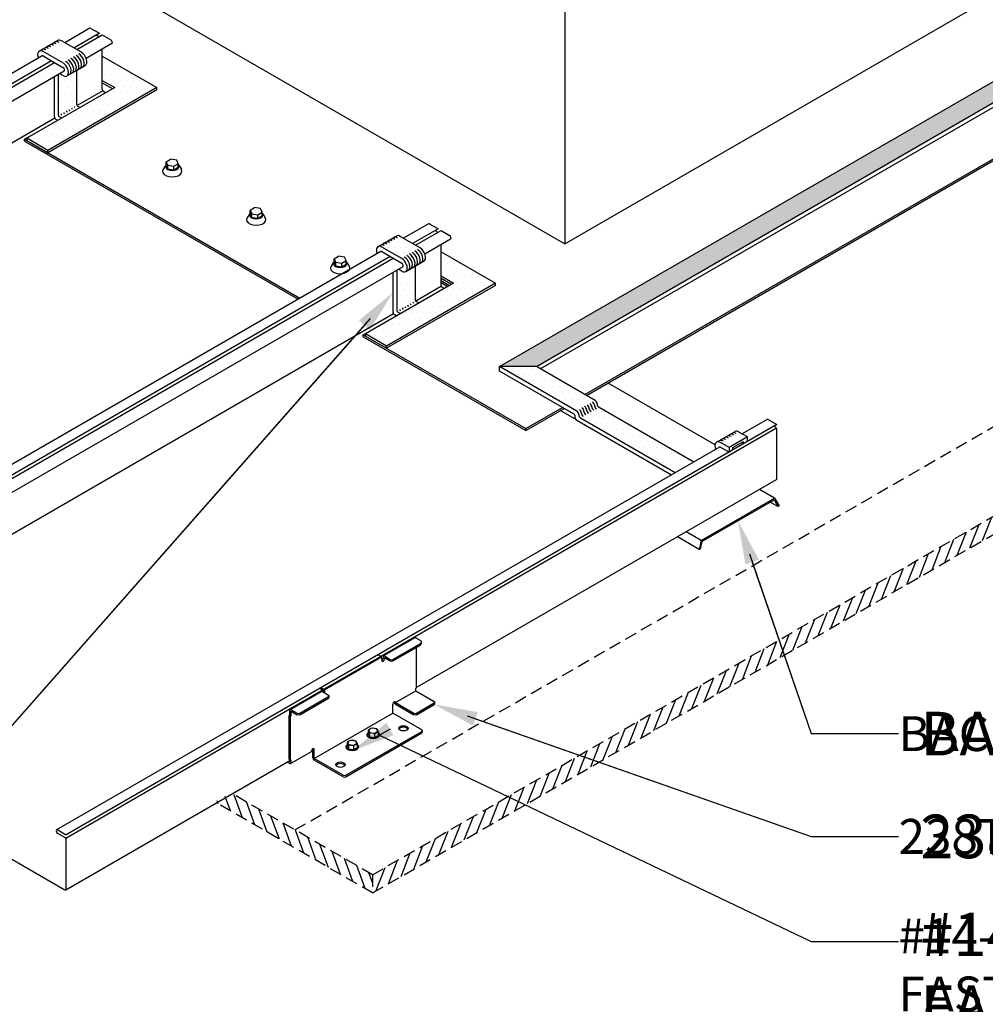
# Model space of a CAD drawing. Units: inches. Extents: x -3 to 211, y -52 to 113.
# Drawn here: x 139 to 159, y 17 to 37 of the extents above; entities that cross this region are included whole.
import ezdxf
from ezdxf import colors
from ezdxf.entities.mleader import LeaderData, LeaderLine
from ezdxf.math import Vec2, Vec3

# ---------------------------------------------------------------- set-up
doc = ezdxf.new("R2010")
doc.units = ezdxf.units.IN
doc.header["$MEASUREMENT"] = 0
doc.linetypes.add('HIDDEN', pattern=[0.375, 0.25, -0.125])
for name, color, linetype in [('ACC', 30, 'Continuous'), ('BACK-UP PLATE', 3, 'Continuous'), ('DIM', 2, 'Continuous'), ('DIM @ 4', 2, 'Continuous'), ('DIM @ 5', 2, 'Continuous'), ('FASTENER', 1, 'Continuous'), ('NOTBYMCELROY', 8, 'HIDDEN'), ('SHEETING', 5, 'Continuous')]:
    doc.layers.add(name, color=color, linetype=linetype)
doc.styles.get("Standard").update_dxf_attribs({"font": 'romans.shx'})
pattern_1 = [(0, (-550.39589, 81.37317), (0.0625, 0.125), [0, -0.125])]

# ---------------------------------------------------------------- blocks, each defined once
blk = doc.blocks.new('*U31')
at = {"layer": 'DIM @ 4'}
ml = blk.add_multileader_mtext('Standard', dxfattribs=at)
ml.set_content('\\A1;3/16" X 7/8" DOUBLE BEAD\\P ROLL TAPE SEALANT', color=1)
ml.set_leader_properties(color=2)
ml.build(insert=Vec2(0, 0))
ml.multileader.update_dxf_attribs({"dogleg_length": 0.36, "arrow_head_size": 0.72, "scale": 4})
ctx = ml.context
ctx.base_point, ctx.scale, ctx.char_height, ctx.arrow_head_size, ctx.landing_gap_size, ctx.plane_origin = Vec3(118.387, 19.926), 4, 0.72, 0.72, 0.36, Vec3(147.174, 31.824)
ctx.text_align_type = 2
notes = []
notes.append((ctx, [(0, (1, 1, 0), (136.695, 19.926), (-1, 0), 1.44, [(0, [(147.174, 31.824)], 0, [])])]))
ctx.mtext.insert, ctx.mtext.alignment, ctx.mtext.flow_direction = Vec3(134.895, 20.286), 3, 5
at = {"layer": 'DIM @ 5'}
ml = blk.add_multileader_mtext('Standard', dxfattribs=at)
ml.set_content('\\A1;3/16" X 7/8" DOUBLE BEAD\\P ROLL TAPE SEALANT', color=1)
ml.set_leader_properties(color=2)
ml.build(insert=Vec2(0, 0))
ml.multileader.update_dxf_attribs({"dogleg_length": 0.36, "arrow_head_size": 0.9, "scale": 5})
ctx = ml.context
ctx.base_point, ctx.scale, ctx.char_height, ctx.arrow_head_size, ctx.landing_gap_size, ctx.plane_origin = Vec3(113.809, 19.926), 5, 0.9, 0.9, 0.45, Vec3(147.174, 31.824)
ctx.text_align_type = 2
notes.append((ctx, [(0, (1, 1, 0), (136.695, 19.926), (-1, 0), 1.8, [(0, [(147.174, 31.824)], 0, [])])]))
ctx.mtext.insert, ctx.mtext.alignment, ctx.mtext.flow_direction = Vec3(134.445, 20.376), 3, 5
for ctx, leaders in notes:
    for number, flags, end, landing, length, lines in leaders:
        leader = LeaderData()
        leader.index, (leader.has_last_leader_line, leader.has_dogleg_vector, leader.attachment_direction) = number, flags
        leader.last_leader_point, leader.dogleg_vector, leader.dogleg_length = Vec3(end), Vec3(landing), length
        for number, points, colour, breaks in lines:
            line = LeaderLine()
            line.index, line.vertices, line.color, line.breaks = number, Vec3.list(points), colors.encode_raw_color(colour), breaks
            leader.lines.append(line)
        ctx.leaders.append(leader)
blk = doc.blocks.new('*U32')
at = {"layer": 'DIM @ 4'}
ml = blk.add_multileader_mtext('Standard', dxfattribs=at)
ml.set_content('\\A1;#14-10 X 1 1/2" TYPE A\\PFASTENER (2 PER CLIP)', color=1)
ml.set_leader_properties(color=2)
ml.build(insert=Vec2(0, 0))
ml.multileader.update_dxf_attribs({"dogleg_length": 0.36, "arrow_head_size": 0.72, "scale": 4})
ctx = ml.context
ctx.base_point, ctx.scale, ctx.char_height, ctx.arrow_head_size, ctx.landing_gap_size, ctx.plane_origin = Vec3(157.241, 18.432), 4, 0.72, 0.72, 0.36, Vec3(146.329, 22.368)
notes = []
notes.append((ctx, [(0, (1, 1, 0), (155.801, 18.432), (1, 0), 1.44, [(1, [(146.329, 22.368), (146.89, 22.691)], 0, [])])]))
ctx.mtext.insert, ctx.mtext.flow_direction = Vec3(157.601, 18.912), 5
at = {"layer": 'DIM @ 5'}
ml = blk.add_multileader_mtext('Standard', dxfattribs=at)
ml.set_content('\\A1;#14-10 X 1 1/2" TYPE A\\PFASTENER (2 PER CLIP)', color=1)
ml.set_leader_properties(color=2)
ml.build(insert=Vec2(0, 0))
ml.multileader.update_dxf_attribs({"dogleg_length": 0.36, "arrow_head_size": 0.9, "scale": 5})
ctx = ml.context
ctx.base_point, ctx.scale, ctx.char_height, ctx.arrow_head_size, ctx.landing_gap_size, ctx.plane_origin = Vec3(157.601, 18.432), 5, 0.9, 0.9, 0.45, Vec3(146.329, 22.368)
notes.append((ctx, [(0, (1, 1, 0), (155.801, 18.432), (1, 0), 1.8, [(1, [(146.329, 22.368), (146.89, 22.691)], 0, [])])]))
ctx.mtext.insert, ctx.mtext.flow_direction = Vec3(158.051, 19.032), 5
for ctx, leaders in notes:
    for number, flags, end, landing, length, lines in leaders:
        leader = LeaderData()
        leader.index, (leader.has_last_leader_line, leader.has_dogleg_vector, leader.attachment_direction) = number, flags
        leader.last_leader_point, leader.dogleg_vector, leader.dogleg_length = Vec3(end), Vec3(landing), length
        for number, points, colour, breaks in lines:
            line = LeaderLine()
            line.index, line.vertices, line.color, line.breaks = number, Vec3.list(points), colors.encode_raw_color(colour), breaks
            leader.lines.append(line)
        ctx.leaders.append(leader)
blk = doc.blocks.new('*U33')
at = {"layer": 'DIM @ 4'}
ml = blk.add_multileader_mtext('Standard', dxfattribs=at)
ml.set_content('\\A1;238T CLIP', color=1)
ml.set_leader_properties(color=2)
ml.build(insert=Vec2(0, 0))
ml.multileader.update_dxf_attribs({"dogleg_length": 0.36, "arrow_head_size": 0.72, "scale": 4})
ctx = ml.context
ctx.base_point, ctx.scale, ctx.char_height, ctx.arrow_head_size, ctx.landing_gap_size, ctx.plane_origin = Vec3(157.241, 20.602), 4, 0.72, 0.72, 0.36, Vec3(148.021, 23.324)
notes = []
notes.append((ctx, [(0, (1, 1, 0), (155.801, 20.602), (1, 0), 1.44, [(0, [(148.021, 23.324)], 0, [])])]))
ctx.mtext.insert, ctx.mtext.flow_direction = Vec3(157.601, 20.962), 5
at = {"layer": 'DIM @ 5'}
ml = blk.add_multileader_mtext('Standard', dxfattribs=at)
ml.set_content('\\A1;238T CLIP', color=1)
ml.set_leader_properties(color=2)
ml.build(insert=Vec2(0, 0))
ml.multileader.update_dxf_attribs({"dogleg_length": 0.36, "arrow_head_size": 0.9, "scale": 5})
ctx = ml.context
ctx.base_point, ctx.scale, ctx.char_height, ctx.arrow_head_size, ctx.landing_gap_size, ctx.plane_origin = Vec3(157.601, 20.602), 5, 0.9, 0.9, 0.45, Vec3(148.021, 23.324)
notes.append((ctx, [(0, (1, 1, 0), (155.801, 20.602), (1, 0), 1.8, [(0, [(148.021, 23.324)], 0, [])])]))
ctx.mtext.insert, ctx.mtext.flow_direction = Vec3(158.051, 21.052), 5
for ctx, leaders in notes:
    for number, flags, end, landing, length, lines in leaders:
        leader = LeaderData()
        leader.index, (leader.has_last_leader_line, leader.has_dogleg_vector, leader.attachment_direction) = number, flags
        leader.last_leader_point, leader.dogleg_vector, leader.dogleg_length = Vec3(end), Vec3(landing), length
        for number, points, colour, breaks in lines:
            line = LeaderLine()
            line.index, line.vertices, line.color, line.breaks = number, Vec3.list(points), colors.encode_raw_color(colour), breaks
            leader.lines.append(line)
        ctx.leaders.append(leader)
blk = doc.blocks.new('*U34')
at = {"layer": 'DIM @ 4'}
ml = blk.add_multileader_mtext('Standard', dxfattribs=at)
ml.set_content('\\A1;BACK-UP CHANNEL', color=1)
ml.set_leader_properties(color=2)
ml.build(insert=Vec2(0, 0))
ml.multileader.update_dxf_attribs({"dogleg_length": 0.36, "arrow_head_size": 0.72, "scale": 4})
ctx = ml.context
ctx.base_point, ctx.scale, ctx.char_height, ctx.arrow_head_size, ctx.landing_gap_size, ctx.plane_origin = Vec3(157.241, 22.722), 4, 0.72, 0.72, 0.36, Vec3(154.288, 27.113)
notes = []
notes.append((ctx, [(0, (1, 1, 0), (155.801, 22.722), (1, 0), 1.44, [(0, [(154.288, 27.113)], 0, [])])]))
ctx.mtext.insert, ctx.mtext.flow_direction = Vec3(157.601, 23.082), 5
at = {"layer": 'DIM @ 5'}
ml = blk.add_multileader_mtext('Standard', dxfattribs=at)
ml.set_content('\\A1;BACK-UP CHANNEL', color=1)
ml.set_leader_properties(color=2)
ml.build(insert=Vec2(0, 0))
ml.multileader.update_dxf_attribs({"dogleg_length": 0.36, "arrow_head_size": 0.9, "scale": 5})
ctx = ml.context
ctx.base_point, ctx.scale, ctx.char_height, ctx.arrow_head_size, ctx.landing_gap_size, ctx.plane_origin = Vec3(157.601, 22.722), 5, 0.9, 0.9, 0.45, Vec3(154.288, 27.113)
notes.append((ctx, [(0, (1, 1, 0), (155.801, 22.722), (1, 0), 1.8, [(0, [(154.288, 27.113)], 0, [])])]))
ctx.mtext.insert, ctx.mtext.flow_direction = Vec3(158.051, 23.172), 5
for ctx, leaders in notes:
    for number, flags, end, landing, length, lines in leaders:
        leader = LeaderData()
        leader.index, (leader.has_last_leader_line, leader.has_dogleg_vector, leader.attachment_direction) = number, flags
        leader.last_leader_point, leader.dogleg_vector, leader.dogleg_length = Vec3(end), Vec3(landing), length
        for number, points, colour, breaks in lines:
            line = LeaderLine()
            line.index, line.vertices, line.color, line.breaks = number, Vec3.list(points), colors.encode_raw_color(colour), breaks
            leader.lines.append(line)
        ctx.leaders.append(leader)

msp = doc.modelspace()

# ---------------------------------------------------------------- hatches: boundary and pattern name
at = {"layer": 'DIM'}
h = msp.add_hatch(dxfattribs=at)
h.set_pattern_fill('DOTS', color=256, scale=2)
h.set_pattern_definition(pattern_1)
h.paths.add_polyline_path([(170.173, 41.869), (169.415, 41.869), (149.37, 30.296), (150.128, 30.296)])
h = msp.add_hatch(dxfattribs=at)
h.set_pattern_fill('DOTS', color=256, scale=2)
h.set_pattern_definition([(0, (-364.66371, 156.5413), (0.0625, 0.125), [0, -0.125])])
edge = h.paths.add_edge_path()
edge.add_ellipse((140.741, 36.645), major_axis=(0.08, -0.139), ratio=0.57735, start_angle=433.3985, end_angle=495)
edge.add_line((140.741, 36.776), (140.331, 37.013))
edge.add_ellipse((140.331, 36.882), major_axis=(0.08, -0.139), ratio=0.57735, start_angle=135, end_angle=179.3271)
edge.add_line((140.251, 37.022), (140.204, 36.994))
edge.add_ellipse((140.277, 36.851), major_axis=(0.08, -0.139), ratio=0.57735, start_angle=135, end_angle=179.3271)
edge.add_line((140.197, 36.99), (140.15, 36.963))
edge.add_ellipse((140.223, 36.819), major_axis=(0.08, -0.139), ratio=0.57735, start_angle=135, end_angle=179.3271)
edge.add_line((140.143, 36.959), (140.096, 36.932))
edge.add_ellipse((140.169, 36.788), major_axis=(0.08, -0.139), ratio=0.57735, start_angle=135, end_angle=179.3271)
edge.add_line((140.089, 36.928), (140.041, 36.9))
edge.add_ellipse((140.114, 36.757), major_axis=(0.08, -0.139), ratio=0.57735, start_angle=135, end_angle=179.3271)
edge.add_line((140.035, 36.897), (139.987, 36.869))
edge.add_ellipse((140.06, 36.726), major_axis=(0.08, -0.139), ratio=0.57735, start_angle=135, end_angle=179.3271)
edge.add_line((139.981, 36.865), (139.933, 36.838))
edge.add_ellipse((140.006, 36.694), major_axis=(0.08, -0.139), ratio=0.57735, start_angle=135, end_angle=179.3271)
edge.add_line((139.927, 36.834), (139.879, 36.807))
edge.add_ellipse((139.952, 36.663), major_axis=(0.08, -0.139), ratio=0.57735, start_angle=135, end_angle=179.3271, ccw=False)
edge.add_line((139.952, 36.794), (140.371, 36.552))
edge.add_ellipse((140.362, 36.426), major_axis=(0.08, -0.139), ratio=0.57735, start_angle=361.146, end_angle=495, ccw=False)
edge.add_line((140.45, 36.291), (140.498, 36.319))
edge.add_ellipse((140.416, 36.458), major_axis=(0.08, -0.139), ratio=0.57735, start_angle=361.146, end_angle=495)
edge.add_line((140.509, 36.325), (140.552, 36.351))
edge.add_ellipse((140.47, 36.489), major_axis=(0.08, -0.139), ratio=0.57735, start_angle=361.146, end_angle=495)
edge.add_line((140.563, 36.357), (140.606, 36.382))
edge.add_ellipse((140.525, 36.52), major_axis=(0.08, -0.139), ratio=0.57735, start_angle=361.146, end_angle=495)
edge.add_line((140.617, 36.388), (140.661, 36.413))
edge.add_ellipse((140.579, 36.551), major_axis=(0.08, -0.139), ratio=0.57735, start_angle=361.146, end_angle=495)
edge.add_line((140.671, 36.419), (140.715, 36.444))
edge.add_ellipse((140.633, 36.583), major_axis=(0.08, -0.139), ratio=0.57735, start_angle=361.146, end_angle=495)
edge.add_line((140.725, 36.45), (140.769, 36.476))
edge.add_ellipse((140.687, 36.614), major_axis=(0.08, -0.139), ratio=0.57735, start_angle=361.146, end_angle=495)
edge.add_line((140.78, 36.482), (140.823, 36.507))
edge.add_ellipse((140.741, 36.645), major_axis=(0.08, -0.139), ratio=0.57735, start_angle=361.146, end_angle=433.3985)
edge = h.paths.add_edge_path()
edge.add_line((140.647, 36.405), (140.606, 36.382))
edge.add_ellipse((140.525, 36.52), major_axis=(0.08, -0.139), ratio=0.57735, start_angle=358.854, end_angle=361.146, ccw=False)
edge.add_line((140.603, 36.38), (140.552, 36.351))
edge.add_ellipse((140.47, 36.489), major_axis=(0.08, -0.139), ratio=0.57735, start_angle=358.854, end_angle=361.146, ccw=False)
edge.add_line((140.549, 36.349), (140.498, 36.319))
edge.add_ellipse((140.416, 36.458), major_axis=(0.08, -0.139), ratio=0.57735, start_angle=358.854, end_angle=361.146, ccw=False)
edge.add_line((140.495, 36.317), (140.436, 36.283))
edge.add_ellipse((140.362, 36.426), major_axis=(0.08, -0.139), ratio=0.57735, start_angle=315, end_angle=361.146, ccw=False)
edge.add_line((140.362, 36.295), (140.294, 36.334))
edge.add_line((140.294, 36.334), (140.268, 36.319))
edge.add_line((140.268, 36.319), (140.268, 35.474))
edge.add_ellipse((140.283, 35.466), major_axis=(0.0107, -0.0186), ratio=0.57735, start_angle=225, end_angle=315)
edge.add_line((140.283, 35.448), (140.328, 35.422))
edge.add_line((140.328, 35.422), (140.707, 35.641))
edge.add_line((140.707, 35.641), (140.658, 35.669))
edge.add_ellipse((140.662, 35.684), major_axis=(0.0107, -0.0186), ratio=0.57735, start_angle=270, end_angle=315, ccw=False)
edge.add_ellipse((140.662, 35.684), major_axis=(0.0107, -0.0186), ratio=0.57735, start_angle=225, end_angle=270, ccw=False)
edge.add_line((140.647, 35.693), (140.647, 36.405))
h = msp.add_hatch(dxfattribs=at)
h.set_pattern_fill('DOTS', color=256, scale=2)
h.set_pattern_definition([(0, (-27.00523, -37.17871), (0.0625, 0.125), [0, -0.125])])
h.paths.add_polyline_path([(141.173, 36.697), (141.173, 36.197), (141.429, 36.049), (139.615, 35.002), (140.048, 34.752), (142.295, 36.049)])
h = msp.add_hatch(dxfattribs=at)
h.set_pattern_fill('DOTS', color=256, scale=2)
h.set_pattern_definition([(0, (-357.6761, 152.507), (0.0625, 0.125), [0, -0.125])])
edge = h.paths.add_edge_path()
edge.add_ellipse((147.729, 32.611), major_axis=(0.08, -0.139), ratio=0.57735, start_angle=433.3985, end_angle=495)
edge.add_line((147.729, 32.742), (147.319, 32.979))
edge.add_ellipse((147.319, 32.848), major_axis=(0.08, -0.139), ratio=0.57735, start_angle=135, end_angle=179.3271)
edge.add_line((147.239, 32.987), (147.191, 32.96))
edge.add_ellipse((147.264, 32.816), major_axis=(0.08, -0.139), ratio=0.57735, start_angle=135, end_angle=179.3271)
edge.add_line((147.185, 32.956), (147.137, 32.929))
edge.add_ellipse((147.21, 32.785), major_axis=(0.08, -0.139), ratio=0.57735, start_angle=135, end_angle=179.3271)
edge.add_line((147.131, 32.925), (147.083, 32.897))
edge.add_ellipse((147.156, 32.754), major_axis=(0.08, -0.139), ratio=0.57735, start_angle=135, end_angle=179.3271)
edge.add_line((147.077, 32.894), (147.029, 32.866))
edge.add_ellipse((147.102, 32.723), major_axis=(0.08, -0.139), ratio=0.57735, start_angle=135, end_angle=179.3271)
edge.add_line((147.023, 32.862), (146.975, 32.835))
edge.add_ellipse((147.048, 32.691), major_axis=(0.08, -0.139), ratio=0.57735, start_angle=135, end_angle=179.3271)
edge.add_line((146.968, 32.831), (146.921, 32.804))
edge.add_ellipse((146.994, 32.66), major_axis=(0.08, -0.139), ratio=0.57735, start_angle=135, end_angle=179.3271)
edge.add_line((146.914, 32.8), (146.867, 32.772))
edge.add_ellipse((146.94, 32.629), major_axis=(0.08, -0.139), ratio=0.57735, start_angle=135, end_angle=179.3271, ccw=False)
edge.add_line((146.94, 32.76), (147.359, 32.518))
edge.add_ellipse((147.35, 32.392), major_axis=(0.08, -0.139), ratio=0.57735, start_angle=361.146, end_angle=495, ccw=False)
edge.add_line((147.437, 32.257), (147.486, 32.285))
edge.add_ellipse((147.404, 32.423), major_axis=(0.08, -0.139), ratio=0.57735, start_angle=361.146, end_angle=495)
edge.add_line((147.496, 32.291), (147.54, 32.316))
edge.add_ellipse((147.458, 32.454), major_axis=(0.08, -0.139), ratio=0.57735, start_angle=361.146, end_angle=495)
edge.add_line((147.551, 32.322), (147.594, 32.347))
edge.add_ellipse((147.512, 32.486), major_axis=(0.08, -0.139), ratio=0.57735, start_angle=361.146, end_angle=495)
edge.add_line((147.605, 32.354), (147.648, 32.379))
edge.add_ellipse((147.566, 32.517), major_axis=(0.08, -0.139), ratio=0.57735, start_angle=361.146, end_angle=495)
edge.add_line((147.659, 32.385), (147.702, 32.41))
edge.add_ellipse((147.62, 32.548), major_axis=(0.08, -0.139), ratio=0.57735, start_angle=361.146, end_angle=495)
edge.add_line((147.713, 32.416), (147.756, 32.441))
edge.add_ellipse((147.675, 32.579), major_axis=(0.08, -0.139), ratio=0.57735, start_angle=361.146, end_angle=495)
edge.add_line((147.767, 32.447), (147.811, 32.472))
edge.add_ellipse((147.729, 32.611), major_axis=(0.08, -0.139), ratio=0.57735, start_angle=361.146, end_angle=433.3985)
edge = h.paths.add_edge_path()
edge.add_line((147.634, 32.371), (147.594, 32.347))
edge.add_ellipse((147.512, 32.486), major_axis=(0.08, -0.139), ratio=0.57735, start_angle=358.854, end_angle=361.146, ccw=False)
edge.add_line((147.591, 32.346), (147.54, 32.316))
edge.add_ellipse((147.458, 32.454), major_axis=(0.08, -0.139), ratio=0.57735, start_angle=358.854, end_angle=361.146, ccw=False)
edge.add_line((147.537, 32.314), (147.486, 32.285))
edge.add_ellipse((147.404, 32.423), major_axis=(0.08, -0.139), ratio=0.57735, start_angle=358.854, end_angle=361.146, ccw=False)
edge.add_line((147.483, 32.283), (147.424, 32.249))
edge.add_ellipse((147.35, 32.392), major_axis=(0.08, -0.139), ratio=0.57735, start_angle=315, end_angle=361.146, ccw=False)
edge.add_line((147.35, 32.261), (147.282, 32.3))
edge.add_line((147.282, 32.3), (147.256, 32.285))
edge.add_line((147.256, 32.285), (147.256, 31.44))
edge.add_ellipse((147.271, 31.431), major_axis=(0.0107, -0.0186), ratio=0.57735, start_angle=225, end_angle=315)
edge.add_line((147.271, 31.414), (147.316, 31.388))
edge.add_line((147.316, 31.388), (147.695, 31.607))
edge.add_line((147.695, 31.607), (147.646, 31.635))
edge.add_ellipse((147.65, 31.65), major_axis=(0.0107, -0.0186), ratio=0.57735, start_angle=270, end_angle=315, ccw=False)
edge.add_ellipse((147.65, 31.65), major_axis=(0.0107, -0.0186), ratio=0.57735, start_angle=225, end_angle=270, ccw=False)
edge.add_line((147.634, 31.659), (147.634, 32.371))
h = msp.add_hatch(dxfattribs=at)
h.set_pattern_fill('DOTS', color=256, scale=2)
h.set_pattern_definition([(0, (-20.01762, -41.213), (0.0625, 0.125), [0, -0.125])])
h.paths.add_polyline_path([(148.161, 32.663), (148.161, 32.163), (148.417, 32.015), (146.603, 30.967), (147.036, 30.717), (149.283, 32.015)])
h = msp.add_hatch(dxfattribs=at)
h.set_pattern_fill('DOTS', color=256, scale=2)
h.set_pattern_definition(pattern_1)
edge = h.paths.add_edge_path()
edge.add_line((154.481, 28.843), (154.306, 28.944))
edge.add_ellipse((154.306, 28.813), major_axis=(0.08, -0.139), ratio=0.57735, start_angle=135, end_angle=179.3271)
edge.add_line((154.227, 28.953), (154.177, 28.925))
edge.add_ellipse((154.252, 28.782), major_axis=(0.08, -0.139), ratio=0.57735, start_angle=135, end_angle=179.3271)
edge.add_line((154.173, 28.922), (154.123, 28.893))
edge.add_ellipse((154.198, 28.751), major_axis=(0.08, -0.139), ratio=0.57735, start_angle=135, end_angle=179.3271)
edge.add_line((154.118, 28.89), (154.069, 28.862))
edge.add_ellipse((154.144, 28.719), major_axis=(0.08, -0.139), ratio=0.57735, start_angle=135, end_angle=179.3271)
edge.add_line((154.064, 28.859), (154.015, 28.831))
edge.add_ellipse((154.09, 28.688), major_axis=(0.08, -0.139), ratio=0.57735, start_angle=135, end_angle=179.3271)
edge.add_line((154.01, 28.828), (153.961, 28.8))
edge.add_ellipse((154.035, 28.657), major_axis=(0.08, -0.139), ratio=0.57735, start_angle=135, end_angle=179.3271)
edge.add_line((153.956, 28.797), (153.907, 28.768))
edge.add_ellipse((153.981, 28.626), major_axis=(0.08, -0.139), ratio=0.57735, start_angle=135, end_angle=179.3271)
edge.add_line((153.902, 28.765), (153.853, 28.737))
edge.add_ellipse((153.927, 28.594), major_axis=(0.08, -0.139), ratio=0.57735, start_angle=135, end_angle=179.3271, ccw=False)
edge.add_line((153.927, 28.726), (154.103, 28.624))
edge.add_line((154.103, 28.624), (154.481, 28.843))
edge = h.paths.add_edge_path()
edge.add_ellipse((151.421, 29.502), major_axis=(0.0287, -0.0497), ratio=0.57735, start_angle=225, end_angle=315, ccw=False)
edge.add_ellipse((151.34, 29.549), major_axis=(0.0287, -0.0497), ratio=0.57735, start_angle=45, end_angle=135)
edge.add_line((151.34, 29.596), (150.128, 30.296))
edge.add_line((150.128, 30.296), (149.37, 30.296))
edge.add_line((149.37, 30.296), (150.966, 29.374))
edge.add_ellipse((150.961, 29.33), major_axis=(0.0287, -0.0497), ratio=0.57735, start_angle=45, end_angle=135, ccw=False)
edge.add_ellipse((151.042, 29.283), major_axis=(0.0287, -0.0497), ratio=0.57735, start_angle=225, end_angle=315)
edge.add_line((151.042, 29.237), (152.995, 28.109))
edge.add_line((152.995, 28.109), (153.374, 28.328))
edge.add_line((153.374, 28.328), (151.415, 29.458))
at = {"layer": 'NOTBYMCELROY'}
h = msp.add_hatch(dxfattribs=at)
h.set_pattern_fill('ANSI31', color=256, scale=1.5, angle=23.5, style=0)
h.set_pattern_definition([(68.5, (198.1554, -265.60353), (-0.17445329, 0.06871898), [])])
h.paths.add_polyline_path([(146.748, 19.436), (181.792, 39.669), (181.792, 40.044), (146.748, 19.811)])
h = msp.add_hatch(dxfattribs=at)
h.set_pattern_fill('ANSI31', color=256, scale=1.5, angle=65, style=0)
h.set_pattern_definition([(110, (196.31496, -299.08852), (-0.17619237, -0.06412878), [])])
h.paths.add_polyline_path([(143.828, 21.497), (143.503, 21.31), (146.748, 19.436), (146.748, 19.811)])

# ---------------------------------------------------------------- linework, layer by layer
at = {"linetype": 'Continuous'}
for p, q in [((151.129, 29.718), (173.696, 42.747)), ((151.164, 29.698), (173.696, 42.707)), ((142.402, 37.623), (150.716, 32.823)), ((150.716, 32.823), (159.03, 37.623)), ((150.716, 37.623), (150.716, 32.823)), ((139.567, 34.983), (139.677, 35.046)), ((139.567, 34.983), (145.246, 31.704)), ((139.567, 34.943), (145.211, 31.684)), ((146.555, 30.948), (148.32, 31.968)), ((148.32, 31.968), (148.161, 32.06)), ((148.286, 31.948), (148.161, 32.02)), ((146.555, 30.948), (149.908, 29.013)), ((146.555, 30.908), (149.908, 28.973)), ((149.908, 29.013), (150.669, 29.452)), ((149.908, 28.973), (150.704, 29.432))]:
    msp.add_line(p, q, dxfattribs=at)
for p, q in [((139.567, 34.943), (139.567, 34.983)), ((146.555, 30.908), (146.555, 30.948)), ((149.908, 28.973), (149.908, 29.013))]:
    msp.add_line(p, q)
at = {"layer": 'ACC'}
for p, q in [((147.623, 24.701), (146.973, 24.326)), ((147.168, 24.254), (147.737, 24.582)), ((147.642, 24.699), (147.737, 24.644)), ((147.759, 24.582), (147.759, 24.613)), ((147.168, 24.222), (147.737, 24.55)), ((147.656, 23.675), (147.656, 24.504)), ((146.93, 24.301), (145.753, 23.621)), ((146.911, 24.321), (146.861, 24.35)), ((146.938, 24.274), (146.938, 24.23)), ((146.965, 24.308), (146.965, 24.277)), ((146.992, 24.324), (147.114, 24.254)), ((146.992, 24.293), (147.114, 24.222)), ((146.992, 24.293), (146.992, 24.261)), ((146.992, 24.293), (146.992, 24.261)), ((145.699, 23.59), (145.052, 23.216)), ((145.734, 23.61), (145.657, 23.655)), ((145.734, 23.641), (145.684, 23.67)), ((145.718, 23.588), (145.84, 23.518)), ((145.734, 23.579), (145.734, 23.61)), ((145.761, 23.563), (145.761, 23.595)), ((147.222, 23.363), (147.642, 23.605)), ((147.642, 23.605), (147.642, 23.652)), ((147.642, 23.605), (148.021, 23.386)), ((145.247, 23.144), (145.84, 23.487)), ((145.247, 23.113), (145.84, 23.455)), ((145.851, 23.471), (145.851, 23.502)), ((147.222, 23.363), (147.601, 23.144)), ((148.032, 23.339), (148.032, 23.371)), ((145.044, 23.121), (145.044, 23.199)), ((145.071, 23.214), (145.193, 23.144)), ((145.071, 23.105), (145.071, 23.183)), ((145.071, 23.183), (145.193, 23.113)), ((147.168, 23.144), (147.168, 23.332)), ((147.223, 23.332), (147.601, 23.113)), ((147.656, 23.144), (148.021, 23.355)), ((147.656, 23.113), (148.021, 23.324)), ((145.03, 22.191), (145.03, 23.097)), ((145.03, 23.097), (145.057, 23.082)), ((145.057, 22.175), (145.057, 23.082)), ((145.545, 22.207), (147.168, 23.144)), ((147.764, 22.8), (147.168, 23.144)), ((146.194, 21.863), (147.764, 22.769)), ((147.775, 22.785), (147.775, 22.754)), ((146.194, 21.832), (147.764, 22.738)), ((145.483, 22.345), (145.063, 22.103)), ((145.518, 22.222), (145.518, 22.41)), ((145.545, 22.207), (145.545, 22.394)), ((145.018, 22.151), (145.044, 22.136)), ((145.03, 22.191), (145.057, 22.175)), ((145.044, 22.136), (145.044, 22.183)), ((145.071, 22.121), (145.071, 22.168)), ((146.14, 21.863), (145.545, 22.207)), ((146.14, 21.832), (145.545, 22.175)), ((144.991, 22.136), (145.044, 22.105))]:
    msp.add_line(p, q, dxfattribs=at)
for centre, major_axis, start_param, end_param in [((147.642, 24.668), (0.0191, -0.0331), 2.356194, 3.141593), ((147.683, 24.613), (-0.0765, 0), 2.356194, 3.926991), ((147.683, 24.582), (-0.0765, 0), 2.356194, 3.141593), ((146.911, 24.29), (0.0191, -0.0331), 0.785398, 2.356194), ((146.938, 24.261), (-0.0191, -0.0331), 0.785398, 2.356194), ((146.965, 24.246), (-0.0191, -0.0331), 5.497787, 8.63938), ((146.992, 24.293), (0.0191, -0.0331), 2.356194, 3.926991), ((147.141, 24.269), (-0.0383, 0), 0.785398, 2.356194), ((147.141, 24.238), (-0.0383, 0), 0.785398, 2.356194), ((145.718, 23.557), (0.0191, -0.0331), 2.356194, 3.141593), ((145.734, 23.61), (0.0191, -0.0331), 0.785398, 2.356194), ((147.656, 23.66), (0.0096, 0.0166), 0.785398, 2.356194), ((145.813, 23.502), (-0.0383, 0), 2.356194, 3.926991), ((145.813, 23.471), (-0.0383, 0), 2.356194, 3.141593), ((147.195, 23.346), (-0.0191, -0.0331), 2.385752, 5.497787), ((147.223, 23.363), (0.0191, -0.0331), 3.955699, 5.497787), ((147.994, 23.371), (-0.0383, 0), 2.356194, 3.926991), ((145.071, 23.183), (0.0191, -0.0331), 2.356194, 3.926991), ((147.994, 23.339), (-0.0383, 0), 2.356194, 3.141593), ((145.03, 23.113), (-0.0096, -0.0166), 0.785398, 2.356194), ((145.057, 23.097), (-0.0096, -0.0166), 0.785398, 2.356194), ((145.22, 23.16), (-0.0383, 0), 0.785398, 2.356194), ((145.22, 23.129), (-0.0383, 0), 0.785398, 2.356194), ((147.628, 23.16), (-0.0383, 0), 0.785398, 2.356194), ((147.628, 23.129), (-0.0383, 0), 0.785398, 2.356194), ((147.385, 22.8), (-0.0957, 0), 3.428349, 5.996429), ((147.737, 22.785), (-0.0383, 0), 2.356194, 3.926991), ((147.737, 22.754), (-0.0383, 0), 2.356194, 3.141593), ((145.463, 22.379), (0.0191, -0.0331), 6.283185, 7.068583), ((145.518, 22.379), (-0.0191, -0.0331), 2.356194, 5.497787), ((145.057, 22.16), (0.0096, 0.0166), -0.785398, 0.785398), ((145.545, 22.207), (0.0191, -0.0331), 3.926991, 5.497787), ((145.044, 22.136), (0.0191, -0.0331), 5.497787, 7.068583), ((146.086, 22.05), (-0.0957, 0), 3.428349, 5.996429), ((146.167, 21.879), (-0.0383, 0), 0.785398, 2.356194), ((146.167, 21.847), (-0.0383, 0), 0.785398, 2.356194)]:
    msp.add_ellipse(centre, major_axis=major_axis, ratio=0.57735, start_param=start_param, end_param=end_param, dxfattribs=at)
for centre in [(147.385, 22.832), (146.086, 22.082)]:
    msp.add_ellipse(centre, major_axis=(-0.0957, 0), ratio=0.57735, dxfattribs=at)
at = {"layer": 'BACK-UP PLATE'}
for p, q in [((155.043, 27.58), (154.732, 27.76)), ((153.527, 26.705), (155.043, 27.58)), ((153.542, 26.683), (155.033, 27.544)), ((155.113, 27.405), (154.953, 27.497)), ((155.033, 27.544), (155.113, 27.405)), ((155.043, 27.58), (155.136, 27.418)), ((155.136, 27.418), (155.113, 27.405)), ((153.527, 26.705), (153.217, 26.885)), ((153.486, 26.523), (153.038, 26.781)), ((153.527, 26.705), (153.486, 26.523)), ((153.542, 26.683), (153.509, 26.536)), ((153.486, 26.523), (153.509, 26.536))]:
    msp.add_line(p, q, dxfattribs=at)
at = {"layer": 'DIM'}
for p, q in [((149.37, 30.296), (169.415, 41.869)), ((150.128, 30.296), (170.173, 41.869)), ((150.209, 30.249), (170.173, 41.775)), ((139.871, 36.802), (140.251, 37.022)), ((140.741, 36.776), (140.331, 37.013)), ((140.362, 36.558), (139.952, 36.794)), ((139.952, 36.701), (140.362, 36.464)), ((141.173, 36.697), (142.295, 36.049)), ((140.444, 36.288), (140.823, 36.507)), ((140.647, 35.693), (140.647, 36.406)), ((140.187, 35.445), (140.187, 36.272)), ((140.268, 35.474), (140.268, 36.319)), ((140.362, 36.295), (140.294, 36.334)), ((141.173, 36.197), (141.429, 36.049)), ((141.429, 36.049), (139.615, 35.002)), ((142.295, 36.049), (140.048, 34.752)), ((142.295, 36.002), (140.048, 34.705)), ((141.173, 36.15), (141.389, 36.026)), ((142.295, 36.002), (142.295, 36.049)), ((140.707, 35.641), (140.662, 35.667)), ((140.247, 35.375), (140.217, 35.393)), ((140.328, 35.422), (140.283, 35.448)), ((139.615, 35.002), (139.615, 34.955)), ((140.048, 34.752), (139.615, 35.002)), ((139.615, 34.955), (140.048, 34.705)), ((140.048, 34.705), (140.048, 34.752)), ((146.858, 32.767), (147.239, 32.987)), ((147.729, 32.742), (147.319, 32.979)), ((147.35, 32.523), (146.94, 32.76)), ((146.94, 32.666), (147.35, 32.429)), ((148.161, 32.663), (149.283, 32.015)), ((147.35, 32.261), (147.282, 32.3)), ((147.432, 32.254), (147.811, 32.472)), ((147.634, 31.659), (147.634, 32.372)), ((147.174, 31.411), (147.174, 32.238)), ((147.256, 31.44), (147.256, 32.285)), ((148.161, 32.163), (148.417, 32.015)), ((148.161, 32.116), (148.376, 31.991)), ((148.417, 32.015), (146.603, 30.967)), ((149.283, 32.015), (147.036, 30.717)), ((149.283, 31.968), (147.036, 30.671)), ((149.283, 31.968), (149.283, 32.015)), ((147.695, 31.607), (147.65, 31.633)), ((147.235, 31.341), (147.205, 31.358)), ((147.316, 31.388), (147.271, 31.414)), ((146.603, 30.967), (146.603, 30.921)), ((147.036, 30.717), (146.603, 30.967)), ((146.603, 30.921), (147.036, 30.671)), ((147.036, 30.671), (147.036, 30.717)), ((150.961, 29.377), (149.37, 30.296)), ((150.128, 30.296), (149.37, 30.296)), ((149.37, 30.202), (149.37, 30.296)), ((151.34, 29.596), (150.128, 30.296)), ((150.908, 29.314), (149.37, 30.202)), ((151.421, 29.455), (153.374, 28.328)), ((150.92, 29.213), (150.622, 29.385)), ((150.908, 29.314), (150.704, 29.432)), ((150.92, 29.293), (150.92, 29.213)), ((150.961, 29.19), (152.914, 28.062)), ((151.042, 29.237), (152.995, 28.109)), ((153.846, 28.733), (154.227, 28.953)), ((154.481, 28.843), (154.103, 28.624)), ((154.481, 28.843), (154.306, 28.944)), ((154.481, 28.749), (154.481, 28.843)), ((154.103, 28.624), (153.927, 28.726)), ((154.181, 28.623), (154.403, 28.751)), ((154.403, 28.704), (154.363, 28.728)), ((154.403, 28.704), (154.403, 28.751)), ((154.481, 28.749), (154.403, 28.704)), ((153.927, 28.632), (154.103, 28.531)), ((154.103, 28.624), (154.103, 28.531)), ((154.181, 28.576), (154.103, 28.531)), ((154.181, 28.576), (154.181, 28.623))]:
    msp.add_line(p, q, dxfattribs=at)
for centre, major_axis, start_param, end_param in [((140.223, 36.819), (0.08, -0.139), 2.356194, 3.153337), ((140.277, 36.851), (0.08, -0.139), 2.356194, 3.153337), ((140.331, 36.882), (0.08, -0.139), 2.356194, 3.153337), ((139.952, 36.663), (0.08, -0.139), 2.356194, 4.422637), ((140.006, 36.694), (0.08, -0.139), 2.356194, 3.153337), ((140.06, 36.726), (0.08, -0.139), 2.356194, 3.153337), ((140.114, 36.757), (0.08, -0.139), 2.356194, 3.153337), ((140.169, 36.788), (0.08, -0.139), 2.356194, 3.153337), ((140.741, 36.645), (0.08, -0.139), 6.28023, 8.63938), ((139.952, 36.663), (0.023, -0.0398), 2.356194, 3.142348), ((140.416, 36.458), (0.08, -0.139), 6.263184, 8.63938), ((140.47, 36.489), (0.08, -0.139), 6.263184, 8.63938), ((140.525, 36.52), (0.08, -0.139), 6.263184, 8.63938), ((140.579, 36.551), (0.08, -0.139), 6.263184, 8.63938), ((140.633, 36.583), (0.08, -0.139), 6.263184, 8.63938), ((140.687, 36.614), (0.08, -0.139), 6.263184, 8.63938), ((140.362, 36.426), (0.08, -0.139), 5.497787, 8.63938), ((140.362, 36.426), (0.023, -0.0398), 6.283185, 8.63938), ((140.446, 35.559), (0.0107, -0.0186), 3.926991, 5.497787), ((140.5, 35.591), (0.0107, -0.0186), 3.926991, 5.497787), ((140.554, 35.622), (0.0107, -0.0186), 3.926991, 5.497787), ((140.608, 35.653), (0.0107, -0.0186), 3.926991, 5.497787), ((140.662, 35.684), (0.0107, -0.0186), 3.926991, 5.497787), ((140.217, 35.428), (0.0214, -0.0371), 3.926991, 5.497787), ((140.283, 35.466), (0.0107, -0.0186), 3.926991, 5.497787), ((140.337, 35.497), (0.0107, -0.0186), 3.926991, 5.497787), ((140.391, 35.528), (0.0107, -0.0186), 3.926991, 5.497787), ((147.156, 32.754), (0.08, -0.139), 2.356194, 3.153337), ((147.21, 32.785), (0.08, -0.139), 2.356194, 3.153337), ((147.264, 32.816), (0.08, -0.139), 2.356194, 3.153337), ((147.319, 32.848), (0.08, -0.139), 2.356194, 3.153337), ((146.94, 32.629), (0.08, -0.139), 2.356194, 4.422637), ((146.994, 32.66), (0.08, -0.139), 2.356194, 3.153337), ((147.048, 32.691), (0.08, -0.139), 2.356194, 3.153337), ((147.102, 32.723), (0.08, -0.139), 2.356194, 3.153337), ((147.675, 32.579), (0.08, -0.139), 6.263184, 8.63938), ((147.729, 32.611), (0.08, -0.139), 6.28023, 8.63938), ((146.94, 32.629), (0.023, -0.0398), 2.356194, 3.142348), ((147.35, 32.392), (0.08, -0.139), 5.497787, 8.63938), ((147.404, 32.423), (0.08, -0.139), 6.263184, 8.63938), ((147.458, 32.454), (0.08, -0.139), 6.263184, 8.63938), ((147.512, 32.486), (0.08, -0.139), 6.263184, 8.63938), ((147.566, 32.517), (0.08, -0.139), 6.263184, 8.63938), ((147.62, 32.548), (0.08, -0.139), 6.263184, 8.63938), ((147.35, 32.392), (0.023, -0.0398), 6.283185, 8.63938), ((147.379, 31.494), (0.0107, -0.0186), 3.926991, 5.497787), ((147.433, 31.525), (0.0107, -0.0186), 3.926991, 5.497787), ((147.487, 31.556), (0.0107, -0.0186), 3.926991, 5.497787), ((147.541, 31.588), (0.0107, -0.0186), 3.926991, 5.497787), ((147.595, 31.619), (0.0107, -0.0186), 3.926991, 5.497787), ((147.65, 31.65), (0.0107, -0.0186), 3.926991, 5.497787), ((147.205, 31.393), (0.0214, -0.0371), 3.926991, 5.497787), ((147.271, 31.431), (0.0107, -0.0186), 3.926991, 5.497787), ((147.325, 31.463), (0.0107, -0.0186), 3.926991, 5.497787), ((151.123, 29.424), (0.0287, -0.0497), 0.785398, 2.356194), ((151.177, 29.455), (0.0287, -0.0497), 0.785398, 2.356194), ((151.231, 29.487), (0.0287, -0.0497), 0.785398, 2.356194), ((151.313, 29.44), (0.0287, -0.0497), 3.926991, 5.497787), ((151.285, 29.518), (0.0287, -0.0497), 0.785398, 2.356194), ((151.367, 29.471), (0.0287, -0.0497), 3.926991, 5.497787), ((151.34, 29.549), (0.0287, -0.0497), 0.785398, 2.356194), ((151.421, 29.502), (0.0287, -0.0497), 3.926991, 5.497787), ((150.908, 29.3), (0.0088, -0.0152), 0.785398, 2.356194), ((150.961, 29.237), (0.0287, -0.0497), 3.926991, 5.497787), ((150.961, 29.33), (0.0287, -0.0497), 0.785398, 2.356194), ((151.042, 29.283), (0.0287, -0.0497), 3.926991, 5.497787), ((151.015, 29.362), (0.0287, -0.0497), 0.785398, 2.356194), ((151.096, 29.315), (0.0287, -0.0497), 3.926991, 5.497787), ((151.069, 29.393), (0.0287, -0.0497), 0.785398, 2.356194), ((151.15, 29.346), (0.0287, -0.0497), 3.926991, 5.497787), ((151.204, 29.377), (0.0287, -0.0497), 3.926991, 5.497787), ((151.258, 29.408), (0.0287, -0.0497), 3.926991, 5.497787), ((154.144, 28.719), (0.08, -0.139), 2.356194, 3.153337), ((154.198, 28.751), (0.08, -0.139), 2.356194, 3.153337), ((154.252, 28.782), (0.08, -0.139), 2.356194, 3.153337), ((154.306, 28.813), (0.08, -0.139), 2.356194, 3.153337), ((153.927, 28.594), (0.08, -0.139), 2.356194, 4.422637), ((153.981, 28.626), (0.08, -0.139), 2.356194, 3.153337), ((154.035, 28.657), (0.08, -0.139), 2.356194, 3.153337), ((154.09, 28.688), (0.08, -0.139), 2.356194, 3.153337), ((153.927, 28.594), (0.023, -0.0398), 2.356194, 3.142348)]:
    msp.add_ellipse(centre, major_axis=major_axis, ratio=0.57735, start_param=start_param, end_param=end_param, dxfattribs=at)
at = {"layer": 'FASTENER'}
for p, q in [((142.49, 34.519), (142.581, 34.572)), ((142.708, 34.553), (142.581, 34.572)), ((142.741, 34.479), (142.708, 34.553)), ((142.482, 34.449), (142.428, 34.363)), ((142.49, 34.519), (142.523, 34.446)), ((142.49, 34.444), (142.49, 34.519)), ((142.49, 34.444), (142.523, 34.371)), ((142.523, 34.446), (142.651, 34.427)), ((142.523, 34.371), (142.523, 34.446)), ((142.523, 34.371), (142.651, 34.352)), ((142.651, 34.427), (142.741, 34.479)), ((142.651, 34.352), (142.651, 34.427)), ((142.651, 34.352), (142.741, 34.404)), ((142.741, 34.404), (142.741, 34.479)), ((142.75, 34.449), (142.804, 34.363)), ((144.222, 33.519), (144.313, 33.572)), ((144.222, 33.519), (144.255, 33.446)), ((144.222, 33.444), (144.222, 33.519)), ((144.44, 33.553), (144.313, 33.572)), ((144.473, 33.479), (144.44, 33.553)), ((144.214, 33.449), (144.16, 33.363)), ((144.222, 33.444), (144.255, 33.371)), ((144.255, 33.446), (144.383, 33.427)), ((144.255, 33.371), (144.255, 33.446)), ((144.255, 33.371), (144.383, 33.352)), ((144.383, 33.427), (144.473, 33.479)), ((144.383, 33.352), (144.383, 33.427)), ((144.383, 33.352), (144.473, 33.404)), ((144.473, 33.404), (144.473, 33.479)), ((144.482, 33.449), (144.536, 33.363)), ((145.954, 32.519), (146.045, 32.572)), ((145.954, 32.519), (145.988, 32.446)), ((145.954, 32.444), (145.954, 32.519)), ((146.172, 32.553), (146.045, 32.572)), ((146.205, 32.479), (146.172, 32.553)), ((145.946, 32.449), (145.892, 32.363)), ((145.954, 32.444), (145.988, 32.371)), ((145.988, 32.446), (146.115, 32.427)), ((145.988, 32.371), (145.988, 32.446)), ((145.988, 32.371), (146.115, 32.352)), ((146.115, 32.427), (146.205, 32.479)), ((146.115, 32.352), (146.115, 32.427)), ((146.115, 32.352), (146.205, 32.404)), ((146.205, 32.404), (146.205, 32.479)), ((146.214, 32.449), (146.268, 32.363))]:
    msp.add_line(p, q, dxfattribs=at)
for points in [[(146.688, 22.656), (146.663, 22.719), (146.663, 22.803), (146.728, 22.84), (146.837, 22.826), (146.862, 22.763)], [(146.688, 22.74), (146.663, 22.803)], [(146.255, 22.406), (146.23, 22.469), (146.23, 22.553), (146.295, 22.59), (146.404, 22.576), (146.429, 22.513)], [(146.255, 22.49), (146.23, 22.553)], [(146.635, 22.699), (146.635, 22.691)], [(146.797, 22.726), (146.688, 22.74), (146.688, 22.656), (146.797, 22.642)], [(146.89, 22.699), (146.89, 22.691)], [(146.202, 22.449), (146.202, 22.441)], [(146.364, 22.476), (146.255, 22.49), (146.255, 22.406), (146.364, 22.392)], [(146.456, 22.449), (146.456, 22.441)]]:
    msp.add_lwpolyline(points, dxfattribs=at)
for points in [[(146.862, 22.763), (146.862, 22.679), (146.797, 22.642), (146.797, 22.726)], [(146.429, 22.513), (146.429, 22.429), (146.364, 22.392), (146.364, 22.476)]]:
    msp.add_lwpolyline(points, close=True, dxfattribs=at)
for centre, major_axis, start_param, end_param in [((142.616, 34.324), (-0.2, 0), 5.923022, 9.784941), ((142.616, 34.424), (-0.141, 0), 5.814439, 9.893525), ((144.348, 33.324), (-0.2, 0), 5.923022, 9.784941), ((144.348, 33.424), (-0.141, 0), 5.814439, 9.893525), ((146.08, 32.324), (-0.2, 0), 5.923022, 9.784941), ((146.08, 32.424), (-0.141, 0), 5.814439, 9.893525)]:
    msp.add_ellipse(centre, major_axis=major_axis, ratio=0.57735, start_param=start_param, end_param=end_param, dxfattribs=at)
at = {"layer": 'FASTENER', "extrusion": (0, 0, -1)}
for centre, major_axis, start_param, end_param in [((146.762, 22.783), (-0.0891, 0), 3.141593, 9.424778), ((146.329, 22.533), (-0.0891, 0), 3.141593, 9.424778), ((146.762, 22.699), (-0.127, 0), 2.467432, 6.957346), ((146.762, 22.691), (-0.127, 0), 3.141593, 6.283185), ((146.329, 22.449), (-0.127, 0), 2.467432, 6.957346), ((146.329, 22.441), (-0.127, 0), 3.141593, 6.283185)]:
    msp.add_ellipse(centre, major_axis=major_axis, ratio=0.57735, start_param=start_param, end_param=end_param, dxfattribs=at)
at = {"layer": 'NOTBYMCELROY'}
for p, q in [((146.748, 19.811), (181.792, 40.044)), ((146.748, 19.436), (181.792, 39.669)), ((145.148, 20.735), (162.454, 30.727)), ((146.748, 19.811), (143.828, 21.497)), ((146.748, 19.436), (143.503, 21.31)), ((146.748, 19.811), (146.748, 19.436))]:
    msp.add_line(p, q, dxfattribs=at)
at = {"layer": 'SHEETING'}
for p, q in [((140.915, 37.272), (140.399, 36.974)), ((140.938, 37.27), (141.114, 37.169)), ((141.114, 37.169), (140.587, 36.865)), ((140.647, 36.831), (141.173, 37.135)), ((141.083, 37.111), (141.049, 37.131)), ((141.173, 37.135), (141.348, 37.033)), ((141.371, 36.956), (140.841, 36.65)), ((141.173, 36.015), (141.173, 36.841)), ((139.929, 36.703), (126.256, 28.809)), ((140.127, 36.599), (126.454, 28.705)), ((126.514, 28.671), (140.187, 36.565)), ((140.385, 36.387), (126.712, 28.492)), ((141.182, 35.985), (140.651, 35.678)), ((141.241, 35.94), (141.203, 35.962)), ((140.196, 35.415), (126.522, 27.521)), ((147.903, 33.238), (147.386, 32.94)), ((148.101, 33.135), (147.575, 32.831)), ((147.926, 33.236), (148.101, 33.135)), ((147.634, 32.796), (148.161, 33.1)), ((148.359, 32.922), (147.829, 32.615)), ((148.071, 33.077), (148.036, 33.097)), ((148.161, 33.1), (148.336, 32.999)), ((148.161, 31.98), (148.161, 32.807)), ((146.917, 32.669), (133.243, 24.774)), ((147.115, 32.565), (133.442, 24.671)), ((133.501, 24.637), (147.174, 32.531)), ((147.373, 32.352), (133.7, 24.458)), ((148.17, 31.95), (147.639, 31.644)), ((148.221, 31.91), (148.191, 31.928)), ((147.183, 31.381), (133.51, 23.487)), ((153.815, 28.681), (151.609, 29.954)), ((155.089, 29.1), (140.429, 20.637)), ((154.891, 29.204), (154.374, 28.905)), ((154.914, 29.201), (155.089, 29.1)), ((155.059, 29.043), (155.024, 29.063)), ((155.08, 29.02), (140.421, 20.556)), ((155.089, 27.98), (155.089, 28.99)), ((153.904, 28.634), (140.231, 20.74)), ((147.65, 23.671), (155.08, 27.961)), ((140.421, 19.497), (145.044, 22.166)), ((137.179, 21.358), (140.399, 19.499)), ((140.254, 20.738), (140.429, 20.637)), ((140.399, 20.579), (140.254, 20.663)), ((140.429, 19.517), (140.429, 20.527))]:
    msp.add_line(p, q, dxfattribs=at)
for centre, major_axis, start_param, end_param in [((140.938, 37.233), (0.023, -0.0398), 2.356194, 3.142348), ((141.083, 37.076), (0.0214, -0.0371), 1.700519, 2.356194), ((141.348, 36.996), (0.023, -0.0398), 6.283185, 8.63938), ((141.203, 35.997), (0.0214, -0.0371), 3.926991, 5.497787), ((147.926, 33.198), (0.023, -0.0398), 2.356194, 3.142348), ((148.071, 33.042), (0.0214, -0.0371), 1.700519, 2.356194), ((148.336, 32.961), (0.023, -0.0398), 6.283185, 8.63938), ((148.191, 31.963), (0.0214, -0.0371), 3.926991, 5.497787), ((154.914, 29.164), (0.023, -0.0398), 2.356194, 3.142348), ((155.059, 29.008), (0.0214, -0.0371), 0.785398, 2.356194), ((155.059, 27.998), (0.0214, -0.0371), 6.283185, 7.068583), ((140.254, 20.7), (0.023, -0.0398), 2.356194, 5.497787), ((140.399, 20.544), (0.0214, -0.0371), 0.785398, 2.356194), ((140.399, 19.534), (0.0214, -0.0371), 5.497787, 7.068583)]:
    msp.add_ellipse(centre, major_axis=major_axis, ratio=0.57735, start_param=start_param, end_param=end_param, dxfattribs=at)

# ---------------------------------------------------------------- block references
at = {"layer": 'DIM'}
for name in ['*U31', '*U34', '*U33', '*U32']:
    msp.add_blockref(name, (0, 0), dxfattribs=at)

doc.saveas('drawing.dxf')
